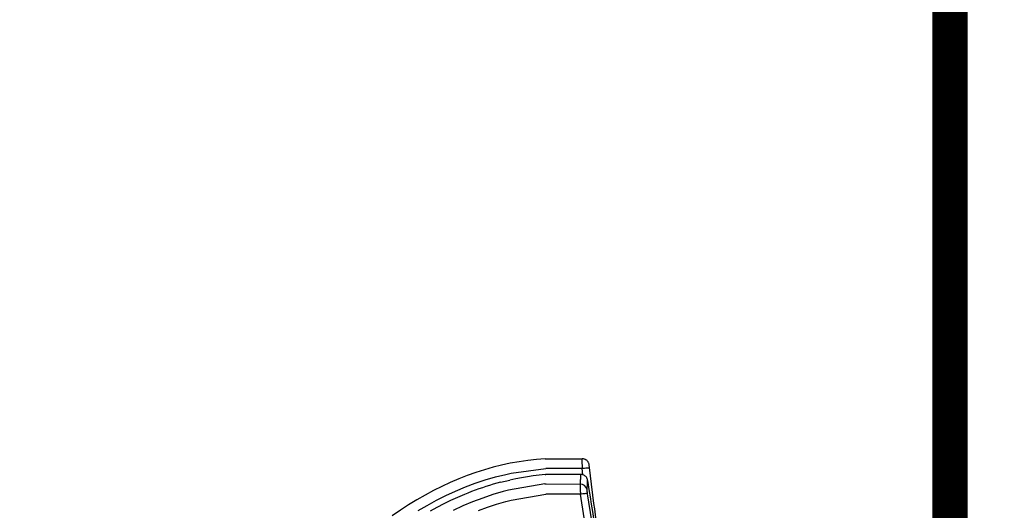
# Model space of a CAD drawing. Units: feet. Extents: x -54.2 to 34.2, y -1.5 to 27.6.
# Drawn here: x 30.2 to 31.3, y 17 to 17.6 of the extents above; entities that cross this region are included whole.
import ezdxf
from ezdxf.enums import TextEntityAlignment as Align

# ---------------------------------------------------------------- set-up
doc = ezdxf.new("R2010")
doc.units = ezdxf.units.FT
doc.header["$MEASUREMENT"] = 0
doc.layers.add('UGD - TITLEBLOCK', color=7, linetype='Continuous', lineweight=9)
doc.styles.add('UGD_Standard', font='arial.ttf')

# ---------------------------------------------------------------- blocks, each defined once
blk = doc.blocks.new('mc4500_cored_HIGH')
at = {"color": 7, "linetype": 'Continuous', "lineweight": 25}
for points in [[(-0.0235, 0.9987), (-0.0335, 0.998), (-0.0434, 0.9969), (-0.0533, 0.9954), (-0.0632, 0.9937), (-0.073, 0.9915), (-0.0828, 0.9891), (-0.0926, 0.9863), (-0.1023, 0.9832), (-0.112, 0.9797), (-0.1217, 0.9759), (-0.1313, 0.9718), (-0.1409, 0.9674), (-0.1504, 0.9626), (-0.1598, 0.9575), (-0.1692, 0.9521), (-0.1786, 0.9464), (-0.1879, 0.9403), (-0.1971, 0.934)], [(-0.0226, 0.9988), (0.0183, 0.9988)], [(0.0181, 0.9985), (0.018, 0.9984), (0.018, 0.9983), (0.018, 0.9982), (0.018, 0.9979), (0.018, 0.9977), (0.018, 0.9973), (0.018, 0.9969), (0.018, 0.9965), (0.018, 0.996), (0.0181, 0.9955), (0.0181, 0.9949), (0.0181, 0.9943), (0.0181, 0.9937), (0.0181, 0.993), (0.0182, 0.9923), (0.0182, 0.9916), (0.0182, 0.9908), (0.0182, 0.9901), (0.0183, 0.9893), (0.0183, 0.9885), (0.0183, 0.9876)], [(0.0183, 0.9988), (0.0181, 0.9985)], [(0.0264, 0.9917), (0.0263, 0.9922), (0.0262, 0.9928), (0.026, 0.9933), (0.0258, 0.9938), (0.0256, 0.9943), (0.0253, 0.9948), (0.025, 0.9953), (0.0247, 0.9958), (0.0243, 0.9962), (0.0239, 0.9966), (0.0235, 0.997), (0.023, 0.9973), (0.0226, 0.9976), (0.0221, 0.9979), (0.0216, 0.9981), (0.021, 0.9983), (0.0205, 0.9985), (0.02, 0.9986), (0.0194, 0.9987), (0.0188, 0.9988), (0.0183, 0.9988)], [(-0.0621, 0.9825), (-0.023, 0.9876)], [(0.0192, 0.9805), (0.0183, 0.9876)], [(-0.1677, 0.9399), (-0.1574, 0.9459), (-0.1469, 0.9517), (-0.1362, 0.9571), (-0.1253, 0.9621), (-0.1142, 0.9668), (-0.103, 0.971), (-0.0916, 0.9748), (-0.0801, 0.9782), (-0.0684, 0.9811)], [(-0.0684, 0.9811), (-0.0621, 0.9825)], [(-0.0237, 0.9808), (-0.0304, 0.9801), (-0.0371, 0.9793), (-0.0437, 0.9784), (-0.0504, 0.9773), (-0.057, 0.976), (-0.0636, 0.9746)], [(0.0165, 0.981), (-0.0229, 0.9808)], [(0.0165, 0.9806), (0.0164, 0.9797), (0.0164, 0.9787), (0.0163, 0.9777), (0.0163, 0.9767), (0.0163, 0.9757), (0.0162, 0.9746), (0.0162, 0.9735), (0.0161, 0.9724), (0.0161, 0.9713), (0.016, 0.9701)], [(0.0165, 0.9806), (0.0165, 0.9809), (0.0165, 0.981)], [(0.0251, 0.972), (0.0249, 0.9729), (0.0247, 0.9737), (0.0246, 0.9745), (0.0244, 0.9753), (0.024, 0.9761), (0.0236, 0.977), (0.0231, 0.9778), (0.0225, 0.9785), (0.0218, 0.9791), (0.021, 0.9797), (0.0202, 0.9802), (0.0193, 0.9806), (0.0184, 0.9808), (0.0174, 0.981), (0.0165, 0.981)], [(0.0241, 0.9637), (0.0241, 0.9648), (0.0242, 0.9659), (0.0242, 0.967), (0.0243, 0.9681), (0.0243, 0.9691), (0.0244, 0.9701), (0.0244, 0.9711), (0.0245, 0.9721), (0.0245, 0.9731), (0.0246, 0.9744)], [(-0.0712, 0.9615), (-0.083, 0.9581), (-0.0945, 0.9542), (-0.1059, 0.9499), (-0.117, 0.9452), (-0.128, 0.9401)], [(-0.0742, 0.9721), (-0.0784, 0.971), (-0.0826, 0.9698), (-0.0867, 0.9685), (-0.0908, 0.9672), (-0.0949, 0.9659), (-0.099, 0.9645), (-0.1031, 0.963), (-0.1072, 0.9615), (-0.1112, 0.9599), (-0.1152, 0.9583), (-0.1232, 0.9549), (-0.131, 0.9513), (-0.1388, 0.9475), (-0.1465, 0.9435), (-0.1541, 0.9394)], [(-0.0652, 0.9631), (-0.0712, 0.9615)], [(-0.0241, 0.9702), (-0.0652, 0.9631)], [(-0.0226, 0.9702), (0.016, 0.9701)], [(0.016, 0.9701), (0.016, 0.9699), (0.016, 0.9695), (0.016, 0.9692), (0.016, 0.9688), (0.016, 0.9684), (0.016, 0.968), (0.016, 0.9675), (0.016, 0.967), (0.016, 0.9665), (0.0161, 0.9659), (0.0161, 0.9654), (0.0161, 0.9647), (0.0161, 0.9641), (0.0161, 0.9635), (0.0162, 0.9628), (0.0162, 0.9621), (0.0162, 0.9614), (0.0163, 0.9607), (0.0163, 0.96), (0.0164, 0.9593), (0.0164, 0.9585)], [(0.0246, 0.9589), (0.0245, 0.9595), (0.0244, 0.96), (0.0244, 0.9605), (0.0243, 0.961), (0.0242, 0.9614), (0.0242, 0.9618), (0.0242, 0.9623), (0.0241, 0.9626), (0.0241, 0.963), (0.0241, 0.9632), (0.0241, 0.9635), (0.0241, 0.9637)], [(0.037, 0.8981), (0.0357, 0.9063), (0.0343, 0.9145), (0.033, 0.9227), (0.0316, 0.9309), (0.0303, 0.9391), (0.029, 0.9474), (0.0277, 0.9556), (0.0264, 0.9638), (0.0251, 0.972)], [(-0.0994, 0.94), (-0.0891, 0.9438), (-0.0787, 0.9473), (-0.0681, 0.9504)], [(-0.0681, 0.9504), (-0.0623, 0.9519)], [(-0.0623, 0.9519), (-0.0229, 0.9587)], [(0.0164, 0.9585), (-0.0229, 0.9587)], [(0.0205, 0.9316), (0.0164, 0.9585)], [(0.0361, 0.8859), (0.0246, 0.9589)], [(0.0363, 0.9133), (0.0353, 0.9207), (0.0343, 0.9279), (0.0334, 0.935), (0.0326, 0.942)]]:
    blk.add_lwpolyline(points, dxfattribs=at)
for points in [[(-0.0235, 0.9987), (-0.0226, 0.9988)], [(-0.023, 0.9876), (-0.0228, 0.9876)], [(-0.0742, 0.9721), (-0.0636, 0.9746)], [(-0.0237, 0.9808), (-0.0229, 0.9808)], [(-0.0241, 0.9702), (-0.0226, 0.9702)]]:
    blk.add_lwpolyline(points)
at = {"color": 7, "linetype": 'Continuous', "lineweight": 25, "flags": 128}
for points in [[(0.0183, 0.9876), (0.0062, 0.9876), (-0.0228, 0.9876)], [(0.0269, 0.9874), (0.0264, 0.9879), (0.026, 0.988), (0.0254, 0.9881), (0.0245, 0.9881), (0.0235, 0.9881), (0.0224, 0.988), (0.0211, 0.9879), (0.0197, 0.9878), (0.0183, 0.9876)], [(0.0326, 0.942), (0.0318, 0.948), (0.0279, 0.9793), (0.0264, 0.9917)], [(0.0246, 0.9589), (0.0243, 0.959), (0.0239, 0.9591), (0.0233, 0.9592), (0.0224, 0.9592), (0.0214, 0.9591), (0.0203, 0.959), (0.019, 0.9589), (0.0177, 0.9587), (0.0164, 0.9585)]]:
    blk.add_lwpolyline(points, dxfattribs=at)
at = {"color": 7, "linetype": 'Continuous', "lineweight": 25}
blk.add_lwpolyline([(0.0241, 0.9637, 0.359978), (0.016, 0.9701)], format="xyb", dxfattribs=at)
blk = doc.blocks.new('detail_TECHSPEC4500')
blk.add_blockref('mc4500_cored_HIGH', (-0.4357, -7.1888, -0.4673))
blk = doc.blocks.new('2436_detail_techSPEC4500')
at = {"layer": 'UGD - TITLEBLOCK'}
blk.add_lwpolyline([(-7.625, 0), (0, 0), (0, -10.75), (-7.625, -10.75)], close=True, dxfattribs=at)
at = {"layer": 'UGD - TITLEBLOCK', "style": 'UGD_Standard'}
blk.add_attdef('NUM', text='', height=0.25, dxfattribs=at).set_placement((-7.375, -11), align=Align.MIDDLE_CENTER)
blk.add_blockref('detail_TECHSPEC4500', (0, 0))
blk = doc.blocks.new('2436_titleblock_STORMTECH')
at = {"layer": 'UGD - TITLEBLOCK', "const_width": 0.04}
for points in [[(0, 22), (30.5, 22), (30.5, -0.5), (0, -0.5)], [(32.5, 22), (30.5, 22), (30.5, -0.5), (32.5, -0.5)]]:
    blk.add_lwpolyline(points, close=True, dxfattribs=at)
at = {"style": 'UGD_Standard'}
for tag, height, p in [('PROJECT_NUMBER', 0.15, (31.1529, 20.5972)), ('DATE', 0.15, (30.7314, 19.811)), ('REV', 0.25, (31.6301, 18.1167))]:
    blk.add_attdef(tag, text='', height=height, rotation=90, dxfattribs=at).set_placement(p, align=Align.MIDDLE_LEFT)
for tag, p in [('LOCATION', (31.4336, 12.4473)), ('PROJECT', (30.9933, 12.4473))]:
    blk.add_attdef(tag, text='', height=0.25, rotation=90, dxfattribs=at).set_placement(p, align=Align.MIDDLE_CENTER)
at = {"layer": 'UGD - TITLEBLOCK', "style": 'UGD_Standard'}
blk.add_attdef('SHEET', text='', height=0.225, dxfattribs=at).set_placement((31.2195, -0.2191), align=Align.MIDDLE_CENTER)

msp = doc.modelspace()

# ---------------------------------------------------------------- block references
msp.add_blockref('2436_detail_techSPEC4500', (31.25, 23.25))

# ---------------------------------------------------------------- next in the draw order: block references
at = {"layer": 'UGD - TITLEBLOCK'}
msp.add_blockref('2436_titleblock_STORMTECH', (0.75, 1.25), dxfattribs=at)

doc.saveas('drawing.dxf')
